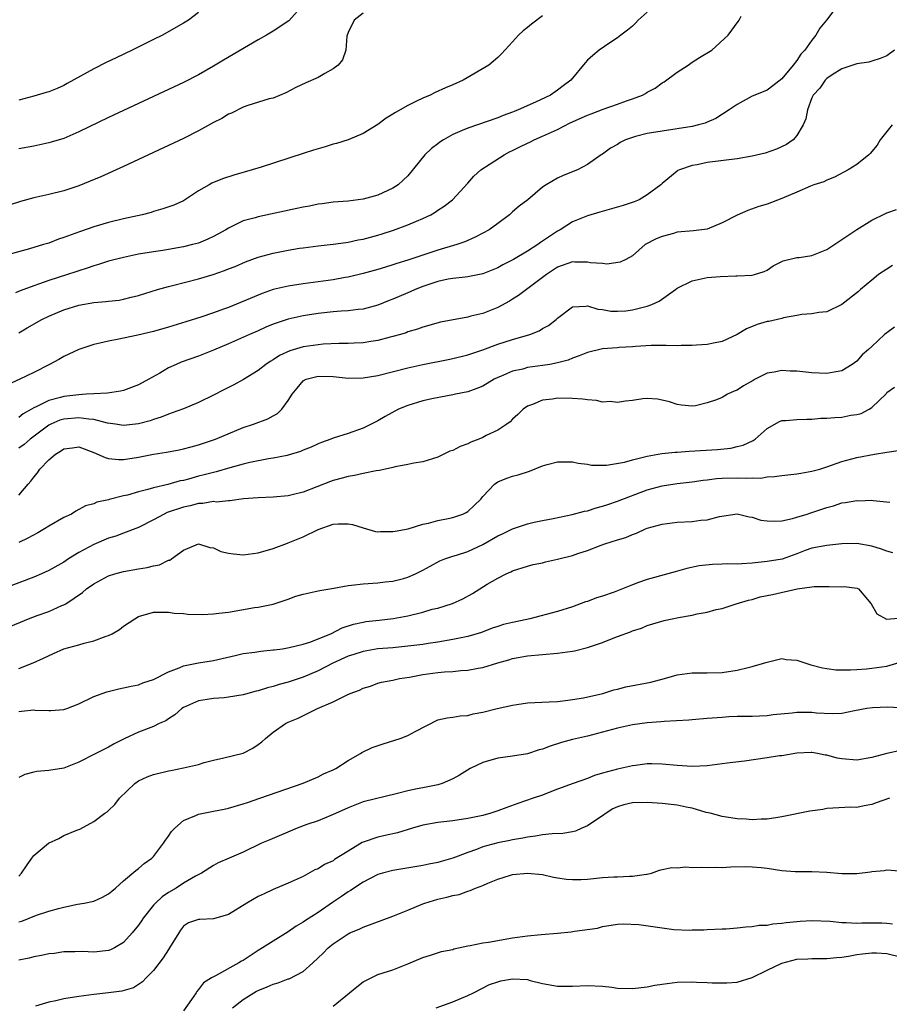
# Model space of a CAD drawing. Units: inches. Extents: x 2589000 to 2592000, y 1527000 to 1530000.
# Drawn here: x 2589895 to 2590011, y 1529719 to 1529851 of the extents above; entities that cross this region are included whole.
import ezdxf

# ---------------------------------------------------------------- set-up
doc = ezdxf.new("R2010")
doc.units = ezdxf.units.IN
doc.header["$MEASUREMENT"] = 0
doc.layers.add('LD25891527_2ft', color=73, linetype='Continuous')

msp = doc.modelspace()

# ---------------------------------------------------------------- linework, layer by layer
at = {"layer": 'LD25891527_2ft'}
for points, elevation in [([(2590004.45, 1529853), (2590002.97, 1529851), (2590002.07, 1529849.93), (2590001.52, 1529849), (2590001, 1529848.31), (2590000.05, 1529847), (2589999.54, 1529846.46), (2589999, 1529845.61), (2589998.49, 1529845), (2589997, 1529843.15), (2589995.78, 1529842.22), (2589995, 1529841.66), (2589993.36, 1529841), (2589993, 1529840.84), (2589992.61, 1529840.61), (2589991, 1529839.74), (2589989.95, 1529839), (2589988.15, 1529837.85), (2589987, 1529837.39), (2589986.74, 1529837.26), (2589985.85, 1529837), (2589985, 1529836.81), (2589983, 1529836.47), (2589981, 1529836.18), (2589979, 1529835.85), (2589977.44, 1529835.44), (2589977, 1529835.34), (2589976.07, 1529835), (2589975.35, 1529834.65), (2589975, 1529834.4), (2589974.1, 1529833.9), (2589973, 1529833.08), (2589972.85, 1529833), (2589971, 1529831.7), (2589969.66, 1529831), (2589967.76, 1529830.24), (2589967, 1529829.88), (2589965.5, 1529829), (2589965, 1529828.68), (2589963.04, 1529827), (2589961.87, 1529826.13), (2589961, 1529825.38), (2589960.6, 1529825), (2589959, 1529823.82), (2589957.84, 1529823), (2589957, 1529822.52), (2589956.01, 1529821.99), (2589954.62, 1529821.38), (2589953.53, 1529821), (2589951, 1529820.26), (2589949, 1529819.6), (2589947, 1529818.92), (2589945.52, 1529818.48), (2589945, 1529818.29), (2589944, 1529818), (2589943, 1529817.69), (2589941, 1529817.13), (2589939, 1529816.66), (2589938.6, 1529816.6), (2589937, 1529816.32), (2589933, 1529815.78), (2589931, 1529815.47), (2589929.01, 1529814.99), (2589927.53, 1529814.47), (2589927, 1529814.27), (2589923, 1529812.61), (2589922.36, 1529812.36), (2589921, 1529811.87), (2589919.3, 1529811.3), (2589917.3, 1529810.7), (2589915, 1529809.98), (2589913, 1529809.39), (2589910.91, 1529808.91), (2589909, 1529808.51), (2589908.37, 1529808.37), (2589907, 1529808.12), (2589905.83, 1529807.83), (2589905, 1529807.66), (2589903.02, 1529807), (2589901, 1529806.05), (2589900.34, 1529805.66), (2589899.1, 1529805), (2589897, 1529803.91), (2589895.14, 1529803), (2589893, 1529802.02)], 7648), ([(2589933, 1529853.07), (2589931.08, 1529850.92), (2589929, 1529849.55), (2589928.12, 1529849), (2589927, 1529848.38), (2589922.34, 1529845.66), (2589921, 1529844.85), (2589919, 1529843.71), (2589917, 1529842.69), (2589915, 1529841.74), (2589907, 1529838.01), (2589903, 1529836.06), (2589901, 1529835.2), (2589899.32, 1529834.68), (2589899, 1529834.59), (2589897, 1529834.18), (2589895, 1529833.81)], 7638), ([(2589965, 1529851.58), (2589963.52, 1529850.48), (2589963, 1529850.02), (2589962.4, 1529849.6), (2589961.79, 1529849), (2589961, 1529848.09), (2589959.5, 1529846.5), (2589959, 1529846.02), (2589957.8, 1529845), (2589954.4, 1529843), (2589953, 1529842.37), (2589952.04, 1529841.96), (2589950.66, 1529841.34), (2589949.96, 1529841), (2589949, 1529840.59), (2589948.17, 1529840.18), (2589947, 1529839.62), (2589945.34, 1529838.66), (2589945, 1529838.42), (2589944.1, 1529837.9), (2589943, 1529837.06), (2589941, 1529835.86), (2589939, 1529835.01), (2589937.46, 1529834.53), (2589937, 1529834.42), (2589935.93, 1529834.07), (2589935, 1529833.82), (2589934.39, 1529833.61), (2589933, 1529833.19), (2589927.37, 1529831.37), (2589926.18, 1529831), (2589923.72, 1529830.28), (2589922.21, 1529829.79), (2589920.8, 1529829.2), (2589920.42, 1529829), (2589919, 1529828.18), (2589917, 1529826.87), (2589915.71, 1529826.29), (2589914.23, 1529825.77), (2589913, 1529825.42), (2589912.68, 1529825.32), (2589911.47, 1529825), (2589909, 1529824.46), (2589907, 1529823.97), (2589905, 1529823.39), (2589903.22, 1529822.78), (2589902.49, 1529822.49), (2589901, 1529821.95), (2589900.28, 1529821.72), (2589899, 1529821.22), (2589898.31, 1529821), (2589896.44, 1529820.44), (2589893.68, 1529819.68)], 7642), ([(2589941, 1529851.95), (2589939.8, 1529851), (2589939, 1529849.36), (2589938.85, 1529848.85), (2589938.69, 1529847), (2589938.28, 1529845.72), (2589937.67, 1529845), (2589937, 1529844.48), (2589935.88, 1529843.88), (2589935, 1529843.34), (2589933.36, 1529842.64), (2589932.01, 1529841.99), (2589930.69, 1529841.31), (2589929, 1529840.6), (2589928.47, 1529840.47), (2589925.59, 1529839.59), (2589925, 1529839.36), (2589923.43, 1529838.57), (2589923, 1529838.42), (2589922.12, 1529837.88), (2589921, 1529837.33), (2589919, 1529836.22), (2589917, 1529835.2), (2589911, 1529832.36), (2589909, 1529831.43), (2589905.94, 1529830.06), (2589904.53, 1529829.47), (2589903, 1529828.86), (2589901, 1529828.21), (2589899, 1529827.71), (2589897, 1529827.24), (2589895.24, 1529826.76), (2589893.71, 1529826.29)], 7640), ([(2589979, 1529852.07), (2589977.78, 1529851), (2589977.41, 1529850.59), (2589977, 1529850.2), (2589976.35, 1529849.65), (2589975.46, 1529849), (2589975, 1529848.64), (2589973.99, 1529847.99), (2589972.55, 1529847), (2589971.71, 1529846.29), (2589971, 1529845.66), (2589970.68, 1529845.32), (2589968.77, 1529843), (2589967.75, 1529842.25), (2589967, 1529841.67), (2589966.04, 1529841), (2589964.04, 1529840.04), (2589961.76, 1529839), (2589961.21, 1529838.79), (2589961, 1529838.7), (2589959.75, 1529838.25), (2589959, 1529837.94), (2589955, 1529836.59), (2589954.25, 1529836.25), (2589953, 1529835.73), (2589951.74, 1529835), (2589951.29, 1529834.71), (2589951, 1529834.47), (2589950.15, 1529833.85), (2589949.28, 1529833), (2589947, 1529830.22), (2589946.38, 1529829.62), (2589945.71, 1529829), (2589945, 1529828.53), (2589943, 1529827.62), (2589941, 1529827.06), (2589939, 1529826.83), (2589937, 1529826.66), (2589935.55, 1529826.45), (2589935, 1529826.4), (2589933.84, 1529826.16), (2589933, 1529826.02), (2589932.17, 1529825.83), (2589927, 1529824.73), (2589926.6, 1529824.6), (2589925, 1529824.17), (2589923.39, 1529823.39), (2589923, 1529823.22), (2589922.65, 1529823), (2589921.59, 1529822.41), (2589921, 1529822.1), (2589920.26, 1529821.74), (2589919, 1529821.22), (2589918.22, 1529821), (2589917, 1529820.7), (2589914.24, 1529820.24), (2589913, 1529820.05), (2589911, 1529819.71), (2589909, 1529819.3), (2589907, 1529818.8), (2589905.64, 1529818.36), (2589905, 1529818.19), (2589904.14, 1529817.86), (2589903, 1529817.51), (2589902.63, 1529817.37), (2589901.49, 1529817), (2589899, 1529816.21), (2589897.75, 1529815.75), (2589897, 1529815.5), (2589895.18, 1529814.82), (2589894.57, 1529814.57)], 7644), ([(2589919, 1529852.02), (2589917.68, 1529851), (2589917, 1529850.59), (2589915.96, 1529850.04), (2589914.22, 1529849), (2589913, 1529848.41), (2589910.16, 1529847), (2589908.01, 1529845.99), (2589906.67, 1529845.33), (2589905, 1529844.48), (2589901.47, 1529842.53), (2589901, 1529842.29), (2589900.11, 1529841.89), (2589899, 1529841.44), (2589898.67, 1529841.33), (2589897, 1529840.85), (2589895, 1529840.32)], 7636), ([(2589895, 1529809.22), (2589896.11, 1529809.89), (2589898.07, 1529811), (2589899, 1529811.44), (2589901, 1529812.28), (2589903, 1529812.92), (2589905, 1529813.25), (2589906.61, 1529813.39), (2589907, 1529813.45), (2589908.4, 1529813.6), (2589909, 1529813.73), (2589909.99, 1529813.99), (2589911, 1529814.21), (2589913.52, 1529815), (2589915, 1529815.42), (2589915.54, 1529815.54), (2589919, 1529816.43), (2589920.97, 1529817.03), (2589922.47, 1529817.53), (2589923, 1529817.75), (2589923.9, 1529818.1), (2589925.3, 1529818.7), (2589927, 1529819.31), (2589929, 1529819.87), (2589931, 1529820.28), (2589932.52, 1529820.52), (2589933, 1529820.59), (2589935, 1529820.85), (2589937, 1529821.06), (2589938.69, 1529821.31), (2589939, 1529821.33), (2589940.37, 1529821.63), (2589941, 1529821.74), (2589943, 1529822.26), (2589943.57, 1529822.43), (2589945.08, 1529822.92), (2589947, 1529823.64), (2589948.15, 1529824.15), (2589949, 1529824.5), (2589950.05, 1529825), (2589950.66, 1529825.34), (2589951, 1529825.6), (2589951.86, 1529826.14), (2589952.96, 1529827), (2589955, 1529829.22), (2589955.83, 1529830.17), (2589956.75, 1529831), (2589959.86, 1529833), (2589960.59, 1529833.41), (2589961, 1529833.58), (2589961.94, 1529834.06), (2589963, 1529834.58), (2589963.3, 1529834.7), (2589963.89, 1529835), (2589965, 1529835.49), (2589967, 1529836.41), (2589968.71, 1529837.29), (2589971, 1529838.31), (2589971.51, 1529838.49), (2589973.11, 1529839.11), (2589975, 1529839.77), (2589976.24, 1529840.24), (2589977, 1529840.49), (2589978.34, 1529841), (2589978.78, 1529841.22), (2589979, 1529841.37), (2589980.07, 1529841.93), (2589981, 1529842.62), (2589981.24, 1529842.76), (2589983, 1529844.06), (2589984.45, 1529845), (2589985, 1529845.39), (2589985.99, 1529846.01), (2589987.61, 1529847), (2589989.81, 1529849), (2589991.16, 1529850.84), (2589991.3, 1529851), (2589991.55, 1529851.55)], 7646), ([(2590012.02, 1529847), (2590011, 1529846.23), (2590010.13, 1529845.87), (2590009, 1529845.51), (2590008.59, 1529845.41), (2590007, 1529845.17), (2590005, 1529844.5), (2590003.71, 1529843.71), (2590003, 1529843.22), (2590002.79, 1529843), (2590002.08, 1529841.92), (2590001.18, 1529841), (2590001, 1529840.63), (2590000.39, 1529839), (2590000.2, 1529837.8), (2589999.83, 1529837), (2589999, 1529835.57), (2589998.51, 1529835), (2589997.62, 1529834.38), (2589996.25, 1529833.75), (2589994.76, 1529833.24), (2589993, 1529832.81), (2589991, 1529832.47), (2589987, 1529831.97), (2589985.68, 1529831.68), (2589985, 1529831.57), (2589983.29, 1529831), (2589983.1, 1529830.9), (2589983, 1529830.83), (2589981, 1529829.19), (2589980.8, 1529829), (2589979, 1529827.67), (2589977.92, 1529827), (2589977.26, 1529826.74), (2589975.78, 1529826.22), (2589974.23, 1529825.77), (2589972.66, 1529825.34), (2589971, 1529824.85), (2589969, 1529824.03), (2589967.37, 1529823), (2589967, 1529822.8), (2589965, 1529821.45), (2589964.72, 1529821.28), (2589964.36, 1529821), (2589963, 1529820.11), (2589961.11, 1529819), (2589959.7, 1529818.3), (2589959, 1529817.92), (2589957, 1529817.1), (2589955, 1529816.69), (2589954.67, 1529816.67), (2589953, 1529816.47), (2589952.38, 1529816.38), (2589951, 1529816.07), (2589949, 1529815.41), (2589947.97, 1529815), (2589947.31, 1529814.69), (2589947, 1529814.57), (2589945, 1529813.71), (2589944.48, 1529813.52), (2589943, 1529812.93), (2589941, 1529812.39), (2589940.33, 1529812.33), (2589939, 1529812.16), (2589938.1, 1529812.1), (2589937, 1529812), (2589935, 1529811.78), (2589933, 1529811.48), (2589931, 1529811.04), (2589930.88, 1529811), (2589929, 1529810.36), (2589928.03, 1529809.97), (2589927, 1529809.5), (2589925.82, 1529809), (2589923, 1529807.74), (2589921, 1529806.89), (2589919, 1529806.1), (2589916.7, 1529805.3), (2589916.01, 1529805), (2589915, 1529804.52), (2589913.82, 1529803.82), (2589912.39, 1529803), (2589911, 1529802.26), (2589909, 1529801.52), (2589908.58, 1529801.42), (2589906.84, 1529801.16), (2589905, 1529801.08), (2589903.99, 1529801), (2589903, 1529800.95), (2589901, 1529800.7), (2589900.56, 1529800.56), (2589899, 1529800.17), (2589897.32, 1529799.32), (2589897, 1529799.19), (2589896.68, 1529799), (2589895.59, 1529798.41), (2589895, 1529797.92)], 7650), ([(2590011.72, 1529837), (2590010.14, 1529835), (2590009.71, 1529834.29), (2590008.81, 1529833.19), (2590008.6, 1529833), (2590007, 1529831.71), (2590005.83, 1529831), (2590004, 1529830), (2590003, 1529829.62), (2590002.59, 1529829.41), (2590001.28, 1529829), (2590000.82, 1529828.82), (2589999, 1529828), (2589997, 1529827.15), (2589995, 1529826.41), (2589993.92, 1529826.08), (2589992.45, 1529825.55), (2589991, 1529824.93), (2589989, 1529823.91), (2589987, 1529823.08), (2589985.16, 1529822.84), (2589983, 1529822.65), (2589982.49, 1529822.49), (2589981, 1529822.1), (2589980.2, 1529821.8), (2589978.71, 1529821), (2589977, 1529819.51), (2589976.13, 1529819), (2589975.36, 1529818.64), (2589973.6, 1529818.4), (2589973, 1529818.47), (2589971.42, 1529818.58), (2589971, 1529818.67), (2589969.33, 1529818.67), (2589969, 1529818.69), (2589967, 1529817.99), (2589965.53, 1529817), (2589961.79, 1529814.21), (2589961, 1529813.71), (2589960.56, 1529813.44), (2589959, 1529812.61), (2589957, 1529811.82), (2589955.42, 1529811.42), (2589955, 1529811.33), (2589951.36, 1529810.64), (2589949, 1529809.99), (2589948.28, 1529809.72), (2589947, 1529809.33), (2589946.77, 1529809.23), (2589946.02, 1529809), (2589945, 1529808.71), (2589944.62, 1529808.62), (2589943, 1529808.18), (2589942.04, 1529808.04), (2589941, 1529807.86), (2589939.82, 1529807.82), (2589939, 1529807.77), (2589937.78, 1529807.78), (2589935.69, 1529807.69), (2589935, 1529807.63), (2589933, 1529807.33), (2589931.2, 1529806.8), (2589929.83, 1529806.17), (2589929, 1529805.62), (2589928.6, 1529805.4), (2589928.02, 1529805), (2589927, 1529804.18), (2589925.02, 1529802.98), (2589923.72, 1529802.28), (2589922.39, 1529801.61), (2589921, 1529800.87), (2589919, 1529799.9), (2589917, 1529799.07), (2589915.49, 1529798.51), (2589915, 1529798.35), (2589914.04, 1529797.96), (2589913, 1529797.64), (2589912.54, 1529797.46), (2589911, 1529797.04), (2589909, 1529796.82), (2589907.91, 1529797), (2589906.85, 1529797.15), (2589905, 1529797.62), (2589904.34, 1529797.66), (2589903, 1529797.86), (2589901, 1529797.67), (2589900.48, 1529797.52), (2589899.25, 1529797), (2589899, 1529796.87), (2589896.53, 1529795), (2589895.71, 1529794.29), (2589895, 1529793.79)], 7652), ([(2589895, 1529787.52), (2589896.23, 1529789), (2589896.61, 1529789.39), (2589897, 1529789.91), (2589897.5, 1529790.5), (2589897.82, 1529791), (2589899, 1529792.24), (2589899.9, 1529793), (2589900.58, 1529793.42), (2589901, 1529793.73), (2589902.15, 1529793.85), (2589903, 1529793.97), (2589905, 1529793.22), (2589906.55, 1529792.55), (2589907, 1529792.43), (2589908.3, 1529792.3), (2589909, 1529792.28), (2589911, 1529792.6), (2589913, 1529793), (2589914.73, 1529793.27), (2589916.43, 1529793.57), (2589917, 1529793.69), (2589918.04, 1529793.96), (2589919, 1529794.23), (2589921.29, 1529795), (2589925, 1529796.57), (2589926.36, 1529797), (2589928.28, 1529797.72), (2589929, 1529798.11), (2589929.55, 1529798.45), (2589930.13, 1529799), (2589931, 1529800.16), (2589931.54, 1529801), (2589932.19, 1529801.81), (2589933, 1529802.78), (2589933.13, 1529802.87), (2589933.39, 1529803), (2589935, 1529803.43), (2589937, 1529803.38), (2589939, 1529803.17), (2589941, 1529803.18), (2589943, 1529803.52), (2589947, 1529804.55), (2589949, 1529804.97), (2589952.36, 1529805.64), (2589953, 1529805.79), (2589955, 1529806.27), (2589955.53, 1529806.47), (2589957, 1529806.93), (2589959, 1529807.68), (2589961, 1529808.32), (2589963.3, 1529809), (2589964.54, 1529809.46), (2589965, 1529809.78), (2589965.8, 1529810.2), (2589966.81, 1529811), (2589967, 1529811.18), (2589969, 1529812.69), (2589970.77, 1529812.77), (2589971, 1529812.82), (2589972.38, 1529812.38), (2589973, 1529812.35), (2589974.12, 1529812.12), (2589975, 1529812.11), (2589976.15, 1529812.15), (2589977, 1529812.27), (2589979, 1529812.76), (2589979.61, 1529813), (2589980.57, 1529813.43), (2589982.76, 1529815), (2589983, 1529815.19), (2589985, 1529816.18), (2589987, 1529816.59), (2589988.76, 1529816.76), (2589990.84, 1529816.84), (2589991, 1529816.83), (2589993, 1529816.92), (2589993.32, 1529817), (2589994.61, 1529817.39), (2589995, 1529817.6), (2589995.84, 1529818.16), (2589997.15, 1529818.85), (2589999, 1529819.27), (2589999.29, 1529819.29), (2590001, 1529819.55), (2590001.89, 1529819.89), (2590003, 1529820.35), (2590004.58, 1529821.42), (2590005, 1529821.67), (2590007, 1529823.02), (2590009, 1529824.27), (2590010.82, 1529825.18), (2590011, 1529825.27), (2590012.3, 1529825.7)], 7654), ([(2590011.78, 1529818.22), (2590011, 1529817.74), (2590009.9, 1529817), (2590009, 1529816.26), (2590007.5, 1529815), (2590007.24, 1529814.76), (2590005, 1529812.99), (2590003, 1529812.04), (2590001.92, 1529811.92), (2590001, 1529811.75), (2589999.65, 1529811.65), (2589999, 1529811.52), (2589997.22, 1529811.22), (2589997, 1529811.15), (2589995.26, 1529810.74), (2589995, 1529810.71), (2589993.69, 1529810.31), (2589992.24, 1529809.76), (2589991, 1529808.99), (2589989, 1529808.06), (2589987.84, 1529807.84), (2589987, 1529807.66), (2589985.58, 1529807.58), (2589985, 1529807.51), (2589983.51, 1529807.51), (2589983, 1529807.47), (2589981.53, 1529807.53), (2589979.53, 1529807.53), (2589977.41, 1529807.41), (2589977, 1529807.36), (2589975.25, 1529807.25), (2589975, 1529807.22), (2589973, 1529807.06), (2589971, 1529806.6), (2589969.88, 1529806.12), (2589969, 1529805.82), (2589968.42, 1529805.58), (2589967, 1529805.19), (2589965.98, 1529805), (2589965, 1529804.84), (2589963, 1529804.56), (2589962.38, 1529804.38), (2589961, 1529804.08), (2589959.38, 1529803.38), (2589959, 1529803.24), (2589958.53, 1529803), (2589957, 1529802.09), (2589956.23, 1529801.77), (2589955, 1529801.34), (2589953.34, 1529801), (2589953, 1529800.91), (2589950.42, 1529800.42), (2589949, 1529800.12), (2589947, 1529799.52), (2589945.76, 1529799), (2589943.97, 1529798.03), (2589943, 1529797.45), (2589941, 1529796.48), (2589939, 1529795.77), (2589937, 1529795.12), (2589936.71, 1529795), (2589935.45, 1529794.55), (2589935, 1529794.37), (2589934.08, 1529793.92), (2589933, 1529793.51), (2589932.65, 1529793.35), (2589931, 1529792.86), (2589930.84, 1529792.84), (2589929, 1529792.45), (2589928.37, 1529792.37), (2589925.89, 1529791.89), (2589925, 1529791.67), (2589923.18, 1529791.18), (2589921.36, 1529790.64), (2589921, 1529790.56), (2589919.77, 1529790.23), (2589919, 1529790.04), (2589917.66, 1529789.66), (2589917, 1529789.5), (2589916.57, 1529789.43), (2589914.93, 1529788.93), (2589913, 1529788.49), (2589912.26, 1529788.26), (2589911, 1529787.97), (2589909.53, 1529787.53), (2589909, 1529787.42), (2589907.06, 1529786.94), (2589907, 1529786.91), (2589905.41, 1529786.59), (2589905, 1529786.38), (2589903.9, 1529786.1), (2589902.63, 1529785.37), (2589902.05, 1529785), (2589901, 1529784.53), (2589899, 1529783.36), (2589898.44, 1529783), (2589897.52, 1529782.48), (2589896.21, 1529781.79), (2589895, 1529781.2)], 7656), ([(2590012.04, 1529809.96), (2590011, 1529809.23), (2590010.71, 1529809), (2590009, 1529807.41), (2590008.58, 1529807), (2590007.74, 1529806.26), (2590007, 1529805.44), (2590006.37, 1529805), (2590005, 1529804.13), (2590003.97, 1529803.97), (2590003, 1529803.78), (2590001, 1529803.89), (2589999, 1529804.07), (2589998.09, 1529804.09), (2589997, 1529804.18), (2589995.97, 1529803.97), (2589995, 1529803.84), (2589993.42, 1529803), (2589993.14, 1529802.86), (2589991.85, 1529802.15), (2589991, 1529801.54), (2589990.59, 1529801.41), (2589989.74, 1529801), (2589989, 1529800.58), (2589988.24, 1529800.24), (2589987, 1529799.85), (2589985.45, 1529799.45), (2589985, 1529799.4), (2589983.56, 1529799.56), (2589983, 1529799.64), (2589981.98, 1529799.98), (2589981, 1529800.23), (2589980.34, 1529800.34), (2589979, 1529800.43), (2589978.38, 1529800.38), (2589977, 1529800.16), (2589976.09, 1529800.09), (2589975, 1529799.89), (2589974.02, 1529800.02), (2589973, 1529799.96), (2589972.19, 1529800.19), (2589971, 1529800.24), (2589970.37, 1529800.37), (2589969, 1529800.45), (2589967, 1529800.47), (2589966.34, 1529800.34), (2589965, 1529800.21), (2589963.65, 1529799.65), (2589963, 1529799.42), (2589962.4, 1529799), (2589961.7, 1529798.3), (2589961, 1529797.68), (2589960.67, 1529797.33), (2589960.23, 1529797), (2589959, 1529796.21), (2589957.48, 1529795.48), (2589957, 1529795.23), (2589956.47, 1529795), (2589955.41, 1529794.59), (2589955, 1529794.39), (2589953.99, 1529794.01), (2589953, 1529793.49), (2589952.62, 1529793.38), (2589951.81, 1529793), (2589951, 1529792.59), (2589949, 1529791.97), (2589947.79, 1529791.79), (2589947, 1529791.6), (2589945.29, 1529791.29), (2589945, 1529791.2), (2589943.2, 1529790.8), (2589942.77, 1529790.77), (2589941, 1529790.42), (2589939.87, 1529790.13), (2589939, 1529790.02), (2589938.21, 1529789.79), (2589937, 1529789.46), (2589936.65, 1529789.35), (2589933, 1529787.93), (2589931.54, 1529787.54), (2589931, 1529787.41), (2589929, 1529787.25), (2589927, 1529787.18), (2589925.01, 1529787.01), (2589923.22, 1529786.78), (2589923, 1529786.78), (2589921.4, 1529786.6), (2589921, 1529786.65), (2589919.61, 1529786.39), (2589919, 1529786.42), (2589917.91, 1529786.09), (2589917, 1529785.93), (2589914.82, 1529785.18), (2589914.42, 1529785), (2589913, 1529784.23), (2589911, 1529783.21), (2589909, 1529782.42), (2589907.97, 1529782.03), (2589907, 1529781.77), (2589905, 1529780.94), (2589903, 1529779.84), (2589901.63, 1529779), (2589901, 1529778.58), (2589899, 1529777.44), (2589898.04, 1529777), (2589897, 1529776.57), (2589893, 1529775.04)], 7658), ([(2589891, 1529768.82), (2589896.29, 1529771), (2589897.44, 1529771.44), (2589899, 1529771.98), (2589900.75, 1529772.75), (2589901, 1529772.84), (2589901.26, 1529773), (2589903.51, 1529774.49), (2589904.06, 1529775), (2589905, 1529775.68), (2589907, 1529776.75), (2589907.82, 1529777), (2589909, 1529777.31), (2589911, 1529777.66), (2589912.16, 1529777.84), (2589913, 1529778.07), (2589913.78, 1529778.22), (2589915, 1529778.81), (2589915.16, 1529778.84), (2589915.4, 1529779), (2589917, 1529780.16), (2589919, 1529781), (2589920.52, 1529780.52), (2589921, 1529780.47), (2589922, 1529780), (2589923, 1529779.77), (2589923.67, 1529779.67), (2589925, 1529779.55), (2589927, 1529779.82), (2589929, 1529780.4), (2589930.9, 1529781.1), (2589931, 1529781.13), (2589933, 1529781.95), (2589935, 1529782.93), (2589937, 1529783.62), (2589937.7, 1529783.7), (2589939, 1529783.7), (2589939.58, 1529783.58), (2589941, 1529783.14), (2589942.68, 1529782.68), (2589943, 1529782.63), (2589943.34, 1529782.66), (2589945, 1529782.64), (2589945.28, 1529782.72), (2589947.04, 1529783.04), (2589949, 1529783.62), (2589949.77, 1529783.77), (2589951, 1529784.11), (2589952.39, 1529784.39), (2589953, 1529784.53), (2589954.35, 1529785), (2589954.79, 1529785.21), (2589955, 1529785.35), (2589955.86, 1529786.14), (2589956.74, 1529787), (2589957, 1529787.32), (2589958.59, 1529789), (2589959, 1529789.28), (2589960.22, 1529789.78), (2589961, 1529790.06), (2589961.75, 1529790.25), (2589963.26, 1529790.74), (2589965, 1529791.42), (2589965.62, 1529791.62), (2589967, 1529791.99), (2589967.98, 1529791.98), (2589969, 1529791.96), (2589969.78, 1529791.78), (2589971, 1529791.64), (2589971.54, 1529791.54), (2589973.54, 1529791.54), (2589975.94, 1529791.94), (2589977, 1529792.25), (2589978.62, 1529792.62), (2589979, 1529792.74), (2589980.92, 1529793.08), (2589982.73, 1529793.27), (2589983, 1529793.28), (2589984.59, 1529793.41), (2589988.36, 1529793.64), (2589990.18, 1529793.82), (2589991, 1529794), (2589991.8, 1529794.2), (2589993.17, 1529794.83), (2589993.41, 1529795), (2589995, 1529796.43), (2589996.65, 1529797.35), (2589997, 1529797.49), (2589997.5, 1529797.5), (2589999, 1529797.62), (2590000.31, 1529797.69), (2590001, 1529797.67), (2590002.18, 1529797.82), (2590003, 1529797.82), (2590004.08, 1529797.92), (2590005, 1529797.95), (2590006.21, 1529798.21), (2590007, 1529798.3), (2590007.57, 1529798.43), (2590008.66, 1529799), (2590009, 1529799.25), (2590010.93, 1529801.07), (2590011, 1529801.24), (2590012.06, 1529801.94)], 7660), ([(2589895, 1529764.36), (2589896.91, 1529765.09), (2589898.29, 1529765.71), (2589899.65, 1529766.35), (2589901, 1529766.96), (2589903, 1529767.51), (2589903.73, 1529767.73), (2589905, 1529768.03), (2589906.66, 1529768.66), (2589907, 1529768.76), (2589907.48, 1529769), (2589908.43, 1529769.57), (2589909, 1529770.01), (2589910.48, 1529771), (2589911, 1529771.31), (2589913, 1529771.88), (2589915, 1529771.89), (2589915.76, 1529771.76), (2589917, 1529771.69), (2589917.6, 1529771.6), (2589919.56, 1529771.56), (2589921, 1529771.64), (2589921.73, 1529771.73), (2589923, 1529771.9), (2589926.5, 1529772.5), (2589927, 1529772.56), (2589929, 1529772.96), (2589931, 1529773.62), (2589932, 1529774), (2589933, 1529774.27), (2589934.62, 1529774.62), (2589935.21, 1529774.79), (2589937.09, 1529775.09), (2589939, 1529775.43), (2589939.47, 1529775.47), (2589941, 1529775.68), (2589943, 1529775.82), (2589943.94, 1529775.94), (2589945, 1529776.03), (2589946.4, 1529776.4), (2589947, 1529776.54), (2589948.01, 1529777), (2589949, 1529777.49), (2589949.96, 1529778.04), (2589951.27, 1529778.73), (2589951.92, 1529779), (2589953, 1529779.36), (2589953.51, 1529779.51), (2589955, 1529779.99), (2589957, 1529780.91), (2589959, 1529782.07), (2589959.64, 1529782.36), (2589961, 1529783.04), (2589963, 1529783.68), (2589963.89, 1529783.89), (2589965, 1529784.11), (2589966.41, 1529784.41), (2589968.94, 1529784.94), (2589970.61, 1529785.39), (2589971, 1529785.44), (2589972.17, 1529785.83), (2589973, 1529786.03), (2589973.72, 1529786.28), (2589975, 1529786.7), (2589979, 1529788.22), (2589981, 1529788.77), (2589983, 1529789.08), (2589985, 1529789.3), (2589986.47, 1529789.53), (2589987, 1529789.58), (2589988.25, 1529789.75), (2589989, 1529789.8), (2589991, 1529789.84), (2589992.22, 1529789.78), (2589993, 1529789.84), (2589994.19, 1529789.81), (2589995, 1529789.95), (2589995.99, 1529790.01), (2589997, 1529790.15), (2589999, 1529790.37), (2589999.52, 1529790.48), (2590001, 1529790.71), (2590002.06, 1529791), (2590003, 1529791.29), (2590005, 1529792.01), (2590007, 1529792.55), (2590009.37, 1529793), (2590011, 1529793.28), (2590012.52, 1529793.48)], 7662), ([(2589895, 1529758.62), (2589895.37, 1529758.63), (2589897, 1529758.82), (2589897.2, 1529758.8), (2589899, 1529758.73), (2589899.27, 1529758.73), (2589901, 1529758.87), (2589901.39, 1529759), (2589903, 1529759.62), (2589905, 1529760.63), (2589906.75, 1529761.25), (2589908.35, 1529761.65), (2589909, 1529761.75), (2589909.99, 1529762.01), (2589911, 1529762.18), (2589911.57, 1529762.42), (2589913, 1529762.86), (2589915, 1529763.9), (2589916.42, 1529764.42), (2589917, 1529764.69), (2589918.55, 1529765), (2589919, 1529765.1), (2589921, 1529765.43), (2589923.89, 1529766.11), (2589925, 1529766.35), (2589926.55, 1529766.55), (2589927.33, 1529766.67), (2589929, 1529766.83), (2589929.14, 1529766.86), (2589930.23, 1529767), (2589931.14, 1529767.14), (2589933, 1529767.59), (2589933.87, 1529767.87), (2589936.71, 1529769), (2589938.23, 1529769.77), (2589939.73, 1529770.27), (2589941, 1529770.56), (2589941.38, 1529770.62), (2589943.17, 1529770.83), (2589945.02, 1529771.02), (2589947, 1529771.4), (2589949, 1529771.9), (2589950.26, 1529772.26), (2589951, 1529772.43), (2589952.95, 1529773.05), (2589954.32, 1529773.68), (2589955.62, 1529774.38), (2589957.6, 1529775.6), (2589959, 1529776.42), (2589960.13, 1529777), (2589960.74, 1529777.26), (2589961, 1529777.42), (2589963, 1529778.05), (2589963.74, 1529778.26), (2589965, 1529778.49), (2589965.4, 1529778.6), (2589967, 1529778.95), (2589969, 1529779.45), (2589969.71, 1529779.71), (2589971, 1529780.1), (2589972.82, 1529780.82), (2589973.31, 1529781), (2589975, 1529781.55), (2589976.12, 1529781.88), (2589977, 1529782.28), (2589977.55, 1529782.45), (2589978.75, 1529783), (2589979, 1529783.09), (2589981, 1529783.65), (2589983, 1529783.91), (2589985, 1529784), (2589986.17, 1529784.17), (2589987, 1529784.22), (2589988.67, 1529784.67), (2589991, 1529785.01), (2589992.61, 1529784.61), (2589993, 1529784.58), (2589994.19, 1529784.19), (2589995, 1529784.09), (2589996.04, 1529784.04), (2589997, 1529784.08), (2589998.39, 1529784.39), (2589999, 1529784.57), (2590000.38, 1529785), (2590000.84, 1529785.16), (2590001, 1529785.2), (2590003, 1529785.88), (2590003.89, 1529786.11), (2590005, 1529786.48), (2590005.48, 1529786.52), (2590007, 1529786.8), (2590007.22, 1529786.78), (2590009, 1529786.83), (2590009.2, 1529786.8), (2590011.4, 1529786.6)], 7664), ([(2590011.82, 1529779.82), (2590011, 1529780.02), (2590010.3, 1529780.3), (2590009, 1529780.71), (2590007, 1529781.07), (2590005, 1529781), (2590003, 1529780.81), (2590001, 1529780.43), (2590000.12, 1529780.12), (2589999, 1529779.68), (2589997.02, 1529778.98), (2589995, 1529778.63), (2589993, 1529778.43), (2589991.64, 1529778.36), (2589991, 1529778.3), (2589989.67, 1529778.33), (2589989, 1529778.29), (2589987.73, 1529778.27), (2589985.93, 1529778.07), (2589984.28, 1529777.72), (2589982.71, 1529777.29), (2589981.73, 1529777), (2589979, 1529776.25), (2589977.83, 1529775.83), (2589977, 1529775.55), (2589975.67, 1529775), (2589974.57, 1529774.57), (2589973, 1529774.01), (2589972.21, 1529773.79), (2589971, 1529773.32), (2589970.75, 1529773.25), (2589969, 1529772.6), (2589967, 1529771.98), (2589963.3, 1529771), (2589961.41, 1529770.59), (2589961, 1529770.52), (2589959.79, 1529770.21), (2589959, 1529769.97), (2589958.28, 1529769.72), (2589956.83, 1529769.17), (2589955, 1529768.64), (2589953, 1529768.24), (2589951, 1529767.89), (2589949.71, 1529767.71), (2589949, 1529767.58), (2589947.39, 1529767.39), (2589947, 1529767.32), (2589945, 1529767.13), (2589943, 1529766.98), (2589941, 1529766.64), (2589939.76, 1529766.24), (2589939, 1529765.98), (2589936.95, 1529765.05), (2589935, 1529764.04), (2589933, 1529763.21), (2589931, 1529762.53), (2589929.8, 1529762.2), (2589929, 1529761.93), (2589928.24, 1529761.76), (2589927, 1529761.36), (2589926.7, 1529761.3), (2589925, 1529760.84), (2589923, 1529760.5), (2589922.44, 1529760.44), (2589921, 1529760.34), (2589920.19, 1529760.19), (2589919, 1529760.05), (2589917, 1529759.15), (2589916.78, 1529759), (2589915.86, 1529758.14), (2589915, 1529757.64), (2589914.63, 1529757.37), (2589913.77, 1529757), (2589913, 1529756.62), (2589911, 1529755.83), (2589909.06, 1529754.94), (2589907.74, 1529754.26), (2589907, 1529753.85), (2589905.29, 1529753), (2589903, 1529751.81), (2589901, 1529751.02), (2589899, 1529750.7), (2589897.42, 1529750.58), (2589897, 1529750.49), (2589895.81, 1529750.19), (2589895, 1529749.77)], 7666), ([(2589895, 1529736.6), (2589895.34, 1529737), (2589896.04, 1529737.96), (2589896.74, 1529739), (2589897, 1529739.34), (2589898.98, 1529741.02), (2589900.36, 1529741.64), (2589901, 1529742.01), (2589902.74, 1529742.74), (2589903, 1529742.82), (2589903.13, 1529742.87), (2589905, 1529743.89), (2589906.47, 1529745), (2589906.79, 1529745.21), (2589907, 1529745.39), (2589907.83, 1529746.17), (2589908.45, 1529747), (2589910.5, 1529749), (2589911, 1529749.33), (2589912.14, 1529749.86), (2589913, 1529750.18), (2589915, 1529750.66), (2589915.3, 1529750.7), (2589917, 1529751.06), (2589919, 1529751.54), (2589919.77, 1529751.77), (2589921, 1529752.09), (2589922.41, 1529752.41), (2589925, 1529753.03), (2589926.28, 1529753.72), (2589927, 1529754.18), (2589927.46, 1529754.54), (2589927.98, 1529755), (2589929, 1529755.82), (2589930.65, 1529757), (2589931, 1529757.18), (2589932.31, 1529757.69), (2589934.91, 1529759), (2589937, 1529759.89), (2589938.78, 1529760.78), (2589939.29, 1529761), (2589940.54, 1529761.46), (2589941, 1529761.73), (2589942, 1529762), (2589943, 1529762.37), (2589943.49, 1529762.51), (2589945, 1529762.78), (2589945.16, 1529762.84), (2589945.89, 1529763), (2589947.2, 1529763.2), (2589949, 1529763.54), (2589951, 1529763.8), (2589951.89, 1529763.89), (2589953, 1529763.96), (2589954.07, 1529764.07), (2589955, 1529764.11), (2589956.39, 1529764.39), (2589957, 1529764.47), (2589959, 1529765.11), (2589960.48, 1529765.52), (2589961, 1529765.68), (2589963, 1529766.03), (2589965, 1529766.24), (2589967, 1529766.4), (2589969, 1529766.66), (2589969.28, 1529766.72), (2589971, 1529767.14), (2589973, 1529767.83), (2589974.42, 1529768.42), (2589975, 1529768.61), (2589976.74, 1529769.26), (2589977, 1529769.4), (2589978.24, 1529769.76), (2589979, 1529770.09), (2589981.25, 1529770.75), (2589982.33, 1529771), (2589983.17, 1529771.17), (2589985, 1529771.49), (2589985.65, 1529771.65), (2589987, 1529771.88), (2589988.22, 1529772.22), (2589989, 1529772.39), (2589990.86, 1529773), (2589992.51, 1529773.49), (2589993, 1529773.58), (2589994.09, 1529773.91), (2589995.75, 1529774.25), (2589999.02, 1529775.02), (2590001, 1529775.27), (2590001.29, 1529775.29), (2590003, 1529775.29), (2590003.31, 1529775.31), (2590005, 1529775.28), (2590005.31, 1529775.31), (2590007.07, 1529775.07), (2590007.23, 1529775), (2590008.43, 1529773.57), (2590008.94, 1529773), (2590009.67, 1529771.67), (2590010.95, 1529770.95), (2590013.1, 1529771.1)], 7668), ([(2589895, 1529730.47), (2589895.4, 1529730.6), (2589897.37, 1529731.37), (2589899, 1529731.91), (2589900.28, 1529732.29), (2589901, 1529732.47), (2589902.85, 1529732.85), (2589903.75, 1529733), (2589905, 1529733.27), (2589906.2, 1529733.8), (2589907, 1529734.22), (2589907.41, 1529734.59), (2589907.93, 1529735), (2589909, 1529735.98), (2589910.63, 1529737.37), (2589911, 1529737.62), (2589911.73, 1529738.27), (2589912.77, 1529739), (2589913, 1529739.21), (2589914.35, 1529741), (2589914.6, 1529741.4), (2589915, 1529741.94), (2589915.42, 1529742.58), (2589915.83, 1529743), (2589917, 1529744.03), (2589918.74, 1529744.74), (2589919, 1529744.87), (2589921, 1529745.28), (2589922.45, 1529745.55), (2589923, 1529745.68), (2589925, 1529746.25), (2589925.54, 1529746.46), (2589927.19, 1529747), (2589933.02, 1529749.02), (2589935, 1529749.86), (2589935.74, 1529750.26), (2589937, 1529750.8), (2589937.37, 1529751), (2589939, 1529752.06), (2589940.65, 1529753), (2589940.86, 1529753.14), (2589942.22, 1529753.78), (2589943.71, 1529754.29), (2589945.24, 1529754.76), (2589945.96, 1529755), (2589947, 1529755.41), (2589947.95, 1529755.95), (2589951, 1529757.47), (2589952.25, 1529757.75), (2589953, 1529757.83), (2589953.98, 1529758.02), (2589955, 1529758.08), (2589955.72, 1529758.28), (2589957, 1529758.51), (2589958.94, 1529759), (2589961, 1529759.47), (2589961.56, 1529759.56), (2589963, 1529759.78), (2589965.88, 1529759.88), (2589967, 1529759.95), (2589968.08, 1529760.08), (2589969, 1529760.21), (2589970.45, 1529760.45), (2589973.05, 1529761), (2589974.52, 1529761.48), (2589975, 1529761.58), (2589976.11, 1529761.89), (2589979.48, 1529762.52), (2589981.31, 1529763), (2589983, 1529763.51), (2589985, 1529763.78), (2589987, 1529763.75), (2589989, 1529763.81), (2589991, 1529764.13), (2589992.5, 1529764.5), (2589993, 1529764.61), (2589994.38, 1529765), (2589994.85, 1529765.15), (2589995, 1529765.21), (2589996.44, 1529765.56), (2589997, 1529765.68), (2589997.57, 1529765.57), (2589999, 1529765.46), (2590000.85, 1529764.85), (2590002.43, 1529764.43), (2590003, 1529764.34), (2590004.19, 1529764.19), (2590006.16, 1529764.16), (2590007, 1529764.23), (2590008.3, 1529764.3), (2590009, 1529764.38), (2590011, 1529764.67), (2590012.79, 1529765.21)], 7670), ([(2590015.02, 1529758.98), (2590011.17, 1529759.17), (2590009.11, 1529759.11), (2590008.34, 1529759), (2590006.69, 1529758.69), (2590005, 1529758.33), (2590003.73, 1529758.27), (2590001.61, 1529758.39), (2590001, 1529758.46), (2589999, 1529758.47), (2589998.38, 1529758.38), (2589995.83, 1529758.17), (2589995, 1529758.03), (2589994.01, 1529757.99), (2589993, 1529757.94), (2589992.08, 1529757.92), (2589991, 1529757.92), (2589989.88, 1529757.88), (2589989, 1529757.82), (2589987, 1529757.66), (2589985, 1529757.49), (2589984.56, 1529757.44), (2589981.26, 1529757.26), (2589980.79, 1529757.21), (2589979, 1529757.09), (2589977, 1529756.83), (2589975, 1529756.38), (2589973, 1529755.82), (2589971, 1529755.32), (2589969, 1529754.88), (2589967.53, 1529754.47), (2589966.01, 1529753.99), (2589965, 1529753.59), (2589964.53, 1529753.47), (2589963, 1529752.96), (2589961, 1529752.64), (2589959, 1529752.37), (2589957, 1529751.79), (2589955.34, 1529751), (2589953.89, 1529750.11), (2589953, 1529749.6), (2589951.57, 1529749), (2589951, 1529748.81), (2589949, 1529748.42), (2589948.25, 1529748.25), (2589947, 1529748), (2589945.63, 1529747.63), (2589941, 1529746.52), (2589939, 1529745.74), (2589938.51, 1529745.49), (2589937, 1529744.82), (2589936.72, 1529744.72), (2589935, 1529744.01), (2589933.48, 1529743.48), (2589932.22, 1529743), (2589928.53, 1529741.47), (2589927.44, 1529741), (2589925, 1529739.8), (2589923.1, 1529739), (2589921.64, 1529738.36), (2589921, 1529738.02), (2589919.43, 1529737), (2589918.61, 1529736.61), (2589917, 1529735.67), (2589916.02, 1529735), (2589915, 1529734.41), (2589914.15, 1529733.85), (2589913.25, 1529733), (2589913, 1529732.71), (2589911.6, 1529731), (2589911.38, 1529730.62), (2589911, 1529730.05), (2589910.16, 1529729), (2589909, 1529727.73), (2589907.76, 1529727), (2589907.26, 1529726.74), (2589907, 1529726.65), (2589905, 1529726.42), (2589903.49, 1529726.51), (2589902.49, 1529726.49), (2589901, 1529726.48), (2589899.72, 1529726.28), (2589899, 1529726.22), (2589898.02, 1529725.98), (2589897, 1529725.83), (2589896.36, 1529725.64), (2589895, 1529725.35)], 7672), ([(2590012.67, 1529753.33), (2590011, 1529752.99), (2590009, 1529752.47), (2590007, 1529752.12), (2590005, 1529752.28), (2590004.38, 1529752.38), (2590003, 1529752.77), (2590002.78, 1529752.77), (2590001.74, 1529753), (2590001, 1529753.12), (2590000.88, 1529753.12), (2589999, 1529753.04), (2589997, 1529752.68), (2589996.66, 1529752.66), (2589995, 1529752.39), (2589991.97, 1529751.97), (2589989.68, 1529751.68), (2589987, 1529751.36), (2589985, 1529751.26), (2589983, 1529751.38), (2589981, 1529751.58), (2589979.6, 1529751.6), (2589979, 1529751.6), (2589977.4, 1529751.4), (2589977, 1529751.34), (2589975, 1529750.91), (2589973, 1529750.36), (2589971.95, 1529750.05), (2589971, 1529749.67), (2589969.08, 1529749), (2589967, 1529748.21), (2589965.75, 1529747.75), (2589965, 1529747.44), (2589963.75, 1529747), (2589961.69, 1529746.31), (2589960.21, 1529745.79), (2589959, 1529745.32), (2589958.07, 1529745), (2589957, 1529744.72), (2589955, 1529744.29), (2589953, 1529743.98), (2589951, 1529743.75), (2589949, 1529743.4), (2589947.61, 1529743), (2589945.62, 1529742.38), (2589943.98, 1529742.02), (2589943, 1529741.82), (2589941, 1529741.14), (2589940.9, 1529741.1), (2589939, 1529739.93), (2589937.2, 1529738.8), (2589937, 1529738.66), (2589935.84, 1529738.16), (2589935, 1529737.58), (2589934.58, 1529737.42), (2589933, 1529736.57), (2589931, 1529735.67), (2589929, 1529734.82), (2589927.78, 1529734.22), (2589927, 1529733.88), (2589925.48, 1529733), (2589923, 1529731.46), (2589921, 1529730.88), (2589919.18, 1529730.82), (2589919, 1529730.78), (2589917.66, 1529730.34), (2589917, 1529729.89), (2589916.62, 1529729.38), (2589916.36, 1529729), (2589915.14, 1529727), (2589915, 1529726.81), (2589914.3, 1529725.7), (2589913, 1529723.97), (2589912.02, 1529723), (2589911.54, 1529722.46), (2589910.31, 1529721.69), (2589908.76, 1529721.24), (2589907, 1529720.99), (2589905, 1529720.76), (2589903, 1529720.5), (2589901, 1529720.18), (2589899.92, 1529719.92), (2589899, 1529719.74), (2589897.22, 1529719.22)], 7674), ([(2590011.38, 1529747), (2590009.6, 1529746.4), (2590009, 1529746.18), (2590007.99, 1529746.01), (2590007, 1529745.79), (2590006.2, 1529745.8), (2590003, 1529745.63), (2590002.48, 1529745.52), (2590000.74, 1529745.26), (2589997, 1529744.52), (2589996.44, 1529744.44), (2589995, 1529744.21), (2589994.22, 1529744.22), (2589993, 1529744.14), (2589992.22, 1529744.22), (2589991, 1529744.27), (2589989, 1529744.57), (2589987.39, 1529745), (2589986.88, 1529745.12), (2589985, 1529745.67), (2589984.19, 1529745.81), (2589983, 1529746.08), (2589981, 1529746.32), (2589979, 1529746.45), (2589977, 1529746.39), (2589975.86, 1529746.14), (2589975, 1529745.87), (2589974.41, 1529745.59), (2589973.48, 1529745), (2589973, 1529744.66), (2589971.97, 1529743.97), (2589971, 1529743.3), (2589970.26, 1529743), (2589969.38, 1529742.62), (2589969, 1529742.53), (2589967.7, 1529742.3), (2589966.27, 1529742.27), (2589965, 1529742.12), (2589964.07, 1529741.93), (2589963, 1529741.81), (2589962.34, 1529741.66), (2589961, 1529741.44), (2589960.64, 1529741.36), (2589959, 1529741.05), (2589957, 1529740.5), (2589956.17, 1529740.17), (2589955, 1529739.77), (2589953, 1529739), (2589951.43, 1529738.57), (2589951, 1529738.43), (2589949.79, 1529738.21), (2589949, 1529738.02), (2589945, 1529737.37), (2589943.62, 1529737), (2589943, 1529736.8), (2589941, 1529735.78), (2589939.31, 1529734.69), (2589939, 1529734.52), (2589938.11, 1529733.89), (2589936.92, 1529733.08), (2589935, 1529731.75), (2589933.32, 1529730.68), (2589933, 1529730.43), (2589932.08, 1529729.92), (2589931, 1529729.15), (2589929, 1529727.92), (2589927.57, 1529727), (2589927, 1529726.66), (2589925, 1529725.34), (2589924.77, 1529725.23), (2589924.39, 1529725), (2589921.29, 1529723.29), (2589921, 1529723.16), (2589920.76, 1529723), (2589919.68, 1529722.32), (2589919, 1529721.43), (2589918.8, 1529721.2), (2589918.69, 1529721), (2589918.09, 1529720.09), (2589917, 1529718.58)], 7676), ([(2589923.56, 1529719), (2589925, 1529720.12), (2589926.78, 1529721.22), (2589927, 1529721.33), (2589928.19, 1529721.81), (2589929, 1529722.17), (2589929.67, 1529722.33), (2589931, 1529722.85), (2589931.12, 1529722.88), (2589933, 1529723.87), (2589934.3, 1529725), (2589935, 1529725.68), (2589935.68, 1529726.32), (2589936.34, 1529727), (2589937, 1529727.55), (2589939, 1529728.87), (2589939.26, 1529729), (2589940.49, 1529729.51), (2589941, 1529729.76), (2589945, 1529731.23), (2589947, 1529732.04), (2589949, 1529732.9), (2589949.27, 1529733), (2589951, 1529733.54), (2589952.22, 1529733.78), (2589953, 1529734.03), (2589953.84, 1529734.16), (2589955, 1529734.59), (2589955.33, 1529734.67), (2589956.05, 1529735), (2589957, 1529735.36), (2589957.67, 1529735.67), (2589959, 1529736.2), (2589960.73, 1529736.73), (2589961, 1529736.8), (2589963, 1529737.01), (2589965, 1529736.8), (2589966.45, 1529736.45), (2589967, 1529736.39), (2589968.19, 1529736.19), (2589969, 1529736.16), (2589970.16, 1529736.16), (2589971, 1529736.21), (2589973, 1529736.4), (2589974.51, 1529736.51), (2589975, 1529736.52), (2589976.61, 1529736.61), (2589977, 1529736.59), (2589978.87, 1529736.87), (2589979, 1529736.87), (2589979.58, 1529737), (2589980.62, 1529737.38), (2589981, 1529737.48), (2589982.26, 1529737.74), (2589983, 1529737.73), (2589984.17, 1529737.83), (2589985, 1529737.74), (2589986.2, 1529737.8), (2589987, 1529737.74), (2589988.22, 1529737.78), (2589989, 1529737.77), (2589990.17, 1529737.83), (2589992.13, 1529737.87), (2589993, 1529737.86), (2589994.24, 1529737.76), (2589995, 1529737.67), (2589997, 1529737.37), (2589998.78, 1529737.22), (2590000.79, 1529737.21), (2590001, 1529737.22), (2590003, 1529737.12), (2590005, 1529736.93), (2590007, 1529736.94), (2590008.83, 1529737.17), (2590009, 1529737.2), (2590010.65, 1529737.35), (2590011, 1529737.45), (2590012.7, 1529737.3)], 7678), ([(2589937, 1529719.22), (2589939.2, 1529721), (2589940.18, 1529721.82), (2589941, 1529722.46), (2589942.07, 1529723), (2589943, 1529723.43), (2589943.68, 1529723.68), (2589945, 1529724.07), (2589947, 1529724.89), (2589949, 1529725.74), (2589950.02, 1529726.02), (2589951.49, 1529726.51), (2589953, 1529726.8), (2589953.14, 1529726.86), (2589955, 1529727.27), (2589955.32, 1529727.32), (2589957, 1529727.67), (2589957.78, 1529727.78), (2589961, 1529728.33), (2589963, 1529728.61), (2589964.8, 1529728.8), (2589967, 1529728.99), (2589968.83, 1529729.17), (2589969.26, 1529729.26), (2589972.34, 1529729.66), (2589973, 1529729.85), (2589975, 1529730.16), (2589975.78, 1529730.22), (2589977.88, 1529730.12), (2589982.53, 1529729.47), (2589984.63, 1529729.37), (2589985, 1529729.4), (2589986.57, 1529729.43), (2589987, 1529729.47), (2589989, 1529729.56), (2589989.56, 1529729.56), (2589991, 1529729.69), (2589992.16, 1529729.84), (2589993, 1529729.85), (2589993.97, 1529730.03), (2589995, 1529730.04), (2589995.78, 1529730.22), (2589997, 1529730.29), (2589997.58, 1529730.42), (2589999, 1529730.53), (2589999.42, 1529730.58), (2590001, 1529730.66), (2590003.44, 1529730.56), (2590005, 1529730.39), (2590005.6, 1529730.4), (2590007, 1529730.32), (2590007.66, 1529730.34), (2590009, 1529730.35), (2590010.35, 1529730.35), (2590011, 1529730.33), (2590011.77, 1529730.23)], 7680), ([(2589950.78, 1529719), (2589953, 1529719.8), (2589955, 1529720.65), (2589955.77, 1529721), (2589957.9, 1529722.1), (2589959, 1529722.48), (2589959.41, 1529722.59), (2589961, 1529722.86), (2589963, 1529722.77), (2589963.33, 1529722.67), (2589965, 1529722.26), (2589967, 1529721.89), (2589968.09, 1529721.91), (2589969, 1529721.9), (2589971, 1529721.99), (2589973, 1529721.87), (2589974.26, 1529721.74), (2589975, 1529721.64), (2589977, 1529721.57), (2589979, 1529721.81), (2589979.99, 1529722.01), (2589981, 1529722.18), (2589983, 1529722.41), (2589985, 1529722.45), (2589985.59, 1529722.41), (2589987, 1529722.4), (2589987.65, 1529722.35), (2589989, 1529722.33), (2589989.65, 1529722.35), (2589991, 1529722.43), (2589993, 1529723.05), (2589995, 1529724.05), (2589997, 1529724.97), (2589999, 1529725.48), (2590000.46, 1529725.54), (2590001, 1529725.6), (2590003, 1529725.59), (2590004.27, 1529725.73), (2590005, 1529725.77), (2590005.9, 1529725.9), (2590007, 1529726.11), (2590007.77, 1529726.23), (2590009, 1529726.35), (2590009.65, 1529726.35), (2590011, 1529726.27), (2590013, 1529725.79)], 7682)]:
    msp.add_lwpolyline(points, dxfattribs=dict(at, elevation=elevation))

doc.saveas('drawing.dxf')
